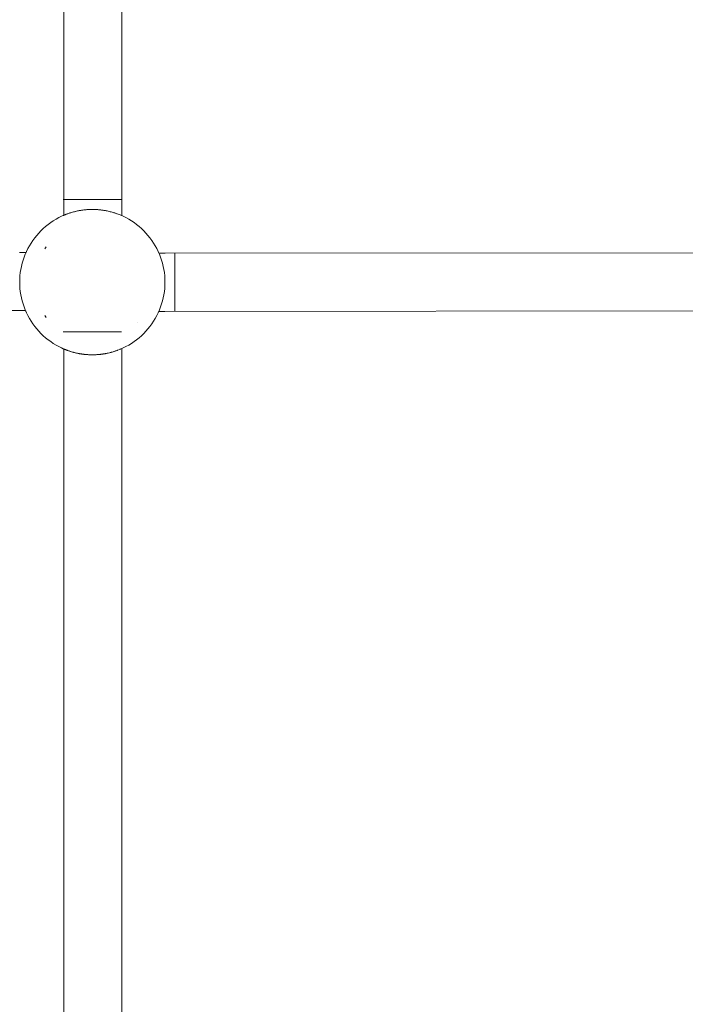
# Model space of a CAD drawing. Units: millimetres. Extents: x -4531 to 3989, y -3485 to 3935.
# Drawn here: x 9 to 192, y 926 to 1197 of the extents above; entities that cross this region are included whole.
import ezdxf

# ---------------------------------------------------------------- set-up
doc = ezdxf.new("R2010")
doc.units = ezdxf.units.MM
for name, color, linetype, lineweight in [('EF-Rope Parts- Rope black', 7, 'Continuous', 5), ('EF-Rope Parts-Junctions', 7, 'Continuous', 5), ('None', 7, 'Continuous', 5), ('Working-None', 7, 'Continuous', 5)]:
    doc.layers.add(name, color=color, linetype=linetype, lineweight=lineweight)

# ---------------------------------------------------------------- blocks, each defined once
blk = doc.blocks.new('Group')
at = {"layer": 'EF-Rope Parts- Rope black', "color": 7, "linetype": 'Continuous', "lineweight": 5, "transparency": 33554687}
for p, q in [((245.98, 1136.76), (245.98, 873.53)), ((261.98, 1136.87), (261.98, 873.41)), ((233.84, 863.31), (235.59, 863.3)), ((272.2, 863.08), (273.9, 863.07)), ((273.9, 863.07), (534.69, 863.31)), ((-26.2, 847.07), (233.86, 847.31)), ((233.86, 847.31), (235.46, 847.3)), ((272.16, 847.08), (273.8, 847.07)), ((273.8, 847.07), (533.01, 847.31)), ((245.98, 836.75), (245.99, 573.53)), ((261.98, 836.87), (261.99, 573.41))]:
    blk.add_line(p, q, dxfattribs=at)
at = {"layer": 'EF-Rope Parts-Junctions', "color": 7, "linetype": 'Continuous', "lineweight": 5, "transparency": 33554687}
for p, q in [((252.11, 875.07), (251.24, 874.97)), ((251.64, 875.02), (251.81, 875.04)), ((251.81, 875.04), (251.98, 875.05)), ((251.98, 875.05), (252.11, 875.07)), ((252.98, 875.12), (252.11, 875.07)), ((252.11, 875.07), (252.31, 875.08)), ((252.31, 875.08), (252.48, 875.09)), ((252.48, 875.09), (252.65, 875.11)), ((252.65, 875.11), (252.81, 875.11)), ((252.81, 875.11), (252.98, 875.12)), ((253.16, 875.13), (252.98, 875.12)), ((252.98, 875.12), (252.99, 875.12)), ((252.99, 875.12), (253.16, 875.13)), ((253.34, 875.13), (253.16, 875.13)), ((253.51, 875.14), (253.34, 875.13)), ((253.68, 875.14), (253.51, 875.14)), ((253.85, 875.14), (253.68, 875.14)), ((254.02, 875.14), (253.85, 875.14)), ((254.2, 875.14), (254.02, 875.14)), ((254.37, 875.13), (254.2, 875.14)), ((254.54, 875.13), (254.37, 875.13)), ((254.71, 875.12), (254.54, 875.13)), ((254.72, 875.12), (254.71, 875.12)), ((255.59, 875.07), (254.72, 875.12)), ((254.73, 875.12), (254.89, 875.11)), ((254.89, 875.11), (255.05, 875.11)), ((255.05, 875.11), (255.22, 875.09)), ((255.22, 875.09), (255.39, 875.08)), ((255.39, 875.08), (255.59, 875.07)), ((255.59, 875.07), (255.73, 875.05)), ((256.46, 874.97), (255.59, 875.07)), ((255.73, 875.05), (255.89, 875.04)), ((255.89, 875.04), (256.06, 875.02)), ((243.85, 872.46), (243.11, 872.01)), ((244.62, 872.88), (243.85, 872.46)), ((245.4, 873.27), (244.62, 872.88)), ((246.2, 873.62), (245.4, 873.27)), ((245.4, 873.27), (245.85, 873.47)), ((245.85, 873.47), (245.86, 873.47)), ((245.85, 873.47), (245.85, 873.47)), ((245.86, 873.47), (245.87, 873.48)), ((245.87, 873.48), (245.88, 873.48)), ((245.88, 873.48), (245.9, 873.49)), ((245.9, 873.49), (245.92, 873.5)), ((245.92, 873.5), (245.94, 873.51)), ((245.94, 873.51), (245.97, 873.52)), ((245.97, 873.52), (246, 873.54)), ((246, 873.54), (246.04, 873.55)), ((246.04, 873.55), (246.07, 873.57)), ((246.07, 873.57), (246.12, 873.59)), ((246.12, 873.59), (246.2, 873.62)), ((247.01, 873.94), (246.2, 873.62)), ((246.2, 873.62), (246.26, 873.65)), ((246.26, 873.65), (246.32, 873.67)), ((246.32, 873.67), (246.38, 873.69)), ((246.38, 873.69), (246.44, 873.72)), ((246.44, 873.72), (246.51, 873.75)), ((246.51, 873.75), (246.58, 873.77)), ((246.58, 873.77), (246.65, 873.8)), ((246.65, 873.8), (246.73, 873.83)), ((246.73, 873.83), (246.89, 873.89)), ((246.89, 873.89), (247, 873.93)), ((247.84, 874.22), (247.01, 873.94)), ((247.01, 873.94), (247.07, 873.96)), ((247.07, 873.96), (247.26, 874.02)), ((247.26, 874.02), (247.46, 874.09)), ((247.46, 874.09), (247.67, 874.16)), ((247.67, 874.16), (247.82, 874.21)), ((248.67, 874.46), (247.84, 874.22)), ((247.84, 874.22), (247.9, 874.23)), ((247.9, 874.23), (248.13, 874.31)), ((248.13, 874.31), (248.38, 874.38)), ((248.38, 874.38), (248.64, 874.45)), ((248.64, 874.45), (248.67, 874.46)), ((249.52, 874.67), (248.67, 874.46)), ((248.67, 874.46), (248.9, 874.52)), ((248.9, 874.52), (249.18, 874.59)), ((249.18, 874.59), (249.46, 874.65)), ((249.46, 874.65), (249.51, 874.66)), ((250.38, 874.84), (249.52, 874.67)), ((249.52, 874.67), (249.75, 874.72)), ((249.75, 874.72), (250.05, 874.78)), ((250.05, 874.78), (250.2, 874.81)), ((250.2, 874.81), (250.36, 874.83)), ((250.36, 874.83), (250.38, 874.84)), ((251.24, 874.97), (250.38, 874.84)), ((250.67, 874.89), (250.38, 874.84)), ((250.38, 874.84), (250.67, 874.89)), ((250.67, 874.89), (250.83, 874.91)), ((250.83, 874.91), (250.99, 874.94)), ((250.99, 874.94), (251.24, 874.97)), ((251.24, 874.97), (251.48, 875)), ((251.48, 875), (251.64, 875.02)), ((256.06, 875.02), (256.23, 875)), ((256.23, 875), (256.39, 874.98)), ((256.39, 874.98), (256.46, 874.97)), ((256.46, 874.97), (256.71, 874.94)), ((257.32, 874.84), (256.46, 874.97)), ((256.71, 874.94), (256.87, 874.91)), ((256.87, 874.91), (257.03, 874.89)), ((257.03, 874.89), (257.32, 874.84)), ((257.32, 874.84), (257.34, 874.83)), ((258.18, 874.67), (257.32, 874.84)), ((257.34, 874.83), (257.5, 874.81)), ((257.5, 874.81), (257.65, 874.78)), ((257.65, 874.78), (257.95, 874.72)), ((257.95, 874.72), (258.18, 874.67)), ((259.03, 874.46), (258.18, 874.67)), ((258.19, 874.66), (258.24, 874.65)), ((258.24, 874.65), (258.53, 874.59)), ((258.53, 874.59), (258.8, 874.52)), ((258.8, 874.52), (259.03, 874.46)), ((259.87, 874.22), (259.03, 874.46)), ((259.04, 874.46), (259.07, 874.45)), ((259.07, 874.45), (259.32, 874.38)), ((259.32, 874.38), (259.57, 874.31)), ((259.57, 874.31), (259.8, 874.23)), ((259.8, 874.23), (259.87, 874.22)), ((260.69, 873.94), (259.87, 874.22)), ((259.88, 874.21), (260.03, 874.16)), ((260.03, 874.16), (260.24, 874.09)), ((260.24, 874.09), (260.44, 874.02)), ((260.44, 874.02), (260.63, 873.96)), ((260.63, 873.96), (260.69, 873.94)), ((261.5, 873.62), (260.69, 873.94)), ((261.49, 873.62), (261.5, 873.62)), ((262.3, 873.27), (261.5, 873.62)), ((261.8, 873.49), (261.81, 873.49)), ((261.89, 873.45), (261.92, 873.44)), ((261.92, 873.44), (262.3, 873.27)), ((263.09, 872.88), (262.3, 873.27)), ((263.85, 872.46), (263.09, 872.88)), ((264.6, 872.01), (263.85, 872.46)), ((240.34, 869.89), (239.71, 869.28)), ((241, 870.46), (240.34, 869.89)), ((241.68, 871.01), (241, 870.46)), ((242.38, 871.52), (241.68, 871.01)), ((243.11, 872.01), (242.38, 871.52)), ((265.32, 871.52), (264.6, 872.01)), ((266.03, 871.01), (265.32, 871.52)), ((266.71, 870.46), (266.03, 871.01)), ((267.36, 869.89), (266.71, 870.46)), ((267.99, 869.28), (267.36, 869.89)), ((237.98, 867.32), (237.47, 866.61)), ((238.53, 868), (237.98, 867.32)), ((239.11, 868.65), (238.53, 868)), ((239.71, 869.28), (239.11, 868.65)), ((268.6, 868.65), (267.99, 869.28)), ((269.17, 868), (268.6, 868.65)), ((269.72, 867.32), (269.17, 868)), ((270.23, 866.61), (269.72, 867.32)), ((236.11, 864.38), (235.73, 863.59)), ((236.53, 865.14), (236.11, 864.38)), ((236.98, 865.89), (236.53, 865.14)), ((237.47, 866.61), (236.98, 865.89)), ((240.74, 864.32), (241.16, 864.88)), ((240.74, 864.32), (241.16, 864.88)), ((270.72, 865.89), (270.23, 866.61)), ((271.17, 865.14), (270.72, 865.89)), ((271.59, 864.38), (271.17, 865.14)), ((271.98, 863.59), (271.59, 864.38)), ((235.06, 861.98), (234.78, 861.16)), ((235.37, 862.79), (235.06, 861.98)), ((235.73, 863.59), (235.37, 862.79)), ((235.73, 863.59), (235.52, 863.14)), ((235.52, 863.14), (235.53, 863.14)), ((271.98, 863.59), (272.18, 863.14)), ((272.33, 862.79), (271.98, 863.59)), ((272.18, 863.14), (272.18, 863.13)), ((272.18, 863.14), (272.18, 863.14)), ((272.18, 863.14), (272.18, 863.14)), ((272.18, 863.13), (272.19, 863.12)), ((272.19, 863.12), (272.19, 863.11)), ((272.19, 863.11), (272.2, 863.09)), ((272.2, 863.09), (272.21, 863.08)), ((272.65, 861.98), (272.33, 862.79)), ((272.93, 861.16), (272.65, 861.98)), ((234.33, 859.47), (234.16, 858.61)), ((234.53, 860.32), (234.33, 859.47)), ((234.78, 861.16), (234.53, 860.32)), ((273.17, 860.32), (272.93, 861.16)), ((273.38, 859.47), (273.17, 860.32)), ((273.55, 858.61), (273.38, 859.47)), ((233.93, 856.88), (233.87, 856.01)), ((234.02, 857.75), (233.93, 856.88)), ((234.16, 858.61), (234.02, 857.75)), ((273.68, 857.75), (273.55, 858.61)), ((273.78, 856.88), (273.68, 857.75)), ((273.83, 856.01), (273.78, 856.88)), ((233.87, 856.01), (233.85, 855.14)), ((233.85, 855.14), (233.87, 854.27)), ((233.87, 854.27), (233.93, 853.4)), ((233.93, 853.4), (234.02, 852.53)), ((273.68, 852.53), (273.78, 853.4)), ((273.78, 853.4), (273.83, 854.27)), ((273.85, 855.14), (273.83, 856.01)), ((273.83, 854.27), (273.85, 855.14)), ((273.85, 854.79), (273.85, 854.8)), ((234.02, 852.53), (234.16, 851.67)), ((234.16, 851.67), (234.33, 850.81)), ((234.33, 850.81), (234.53, 849.96)), ((273.17, 849.96), (273.38, 850.81)), ((273.38, 850.81), (273.55, 851.67)), ((273.55, 851.67), (273.68, 852.53)), ((234.53, 849.96), (234.78, 849.13)), ((234.78, 849.13), (235.06, 848.3)), ((235.06, 848.3), (235.37, 847.49)), ((272.33, 847.49), (272.65, 848.3)), ((272.65, 848.3), (272.93, 849.13)), ((272.93, 849.13), (273.17, 849.96)), ((235.37, 847.49), (235.73, 846.69)), ((235.45, 847.3), (235.46, 847.29)), ((235.46, 847.29), (235.47, 847.26)), ((235.47, 847.26), (235.48, 847.23)), ((235.48, 847.23), (235.49, 847.21)), ((235.49, 847.21), (235.5, 847.19)), ((235.5, 847.19), (235.51, 847.17)), ((235.51, 847.17), (235.51, 847.16)), ((235.51, 847.16), (235.52, 847.15)), ((235.52, 847.15), (235.52, 847.14)), ((235.52, 847.14), (235.53, 847.14)), ((235.52, 847.14), (235.73, 846.69)), ((235.52, 847.14), (235.52, 847.14)), ((235.73, 846.69), (236.11, 845.91)), ((236.11, 845.91), (236.53, 845.14)), ((240.74, 845.96), (241.16, 845.4)), ((240.74, 845.96), (241.16, 845.4)), ((271.17, 845.14), (271.59, 845.91)), ((271.59, 845.91), (271.98, 846.69)), ((271.98, 846.69), (272.33, 847.49)), ((271.98, 846.69), (272.18, 847.14)), ((272.18, 847.14), (272.18, 847.14)), ((236.53, 845.14), (236.98, 844.4)), ((236.98, 844.4), (237.47, 843.67)), ((237.47, 843.67), (237.98, 842.97)), ((237.98, 842.97), (238.53, 842.29)), ((266.35, 844.08), (266.35, 844.08)), ((269.17, 842.29), (269.72, 842.97)), ((269.72, 842.97), (270.23, 843.67)), ((270.23, 843.67), (270.72, 844.4)), ((270.72, 844.4), (271.17, 845.14)), ((238.53, 842.29), (239.11, 841.63)), ((239.11, 841.63), (239.71, 841)), ((239.71, 841), (240.34, 840.4)), ((240.34, 840.4), (241, 839.82)), ((241, 839.82), (241.68, 839.27)), ((266.03, 839.27), (266.71, 839.82)), ((266.71, 839.82), (267.36, 840.4)), ((267.36, 840.4), (267.99, 841)), ((267.99, 841), (268.6, 841.63)), ((268.6, 841.63), (269.17, 842.29)), ((241.68, 839.27), (242.38, 838.76)), ((242.38, 838.76), (243.11, 838.27)), ((243.11, 838.27), (243.85, 837.82)), ((243.85, 837.82), (244.62, 837.4)), ((244.62, 837.4), (245.4, 837.02)), ((262.3, 837.02), (263.09, 837.4)), ((263.09, 837.4), (263.85, 837.82)), ((263.85, 837.82), (264.6, 838.27)), ((264.6, 838.27), (265.32, 838.76)), ((265.32, 838.76), (266.03, 839.27)), ((245.4, 837.02), (245.85, 836.81)), ((245.4, 837.02), (246.2, 836.66)), ((245.85, 836.81), (245.86, 836.81)), ((245.85, 836.81), (245.85, 836.81)), ((245.86, 836.81), (245.87, 836.8)), ((245.87, 836.8), (245.88, 836.8)), ((245.88, 836.8), (245.9, 836.79)), ((245.9, 836.79), (245.92, 836.78)), ((245.92, 836.78), (245.94, 836.77)), ((245.94, 836.77), (245.97, 836.76)), ((245.97, 836.76), (246, 836.75)), ((246, 836.75), (246.04, 836.73)), ((246.04, 836.73), (246.07, 836.72)), ((246.07, 836.72), (246.12, 836.7)), ((246.12, 836.7), (246.2, 836.66)), ((246.2, 836.66), (246.21, 836.66)), ((246.2, 836.66), (247.01, 836.35)), ((246.21, 836.66), (246.26, 836.64)), ((246.26, 836.64), (246.32, 836.61)), ((246.32, 836.61), (246.38, 836.59)), ((246.38, 836.59), (246.44, 836.56)), ((246.44, 836.56), (246.51, 836.54)), ((246.51, 836.54), (246.58, 836.51)), ((246.58, 836.51), (246.65, 836.48)), ((246.65, 836.48), (246.73, 836.45)), ((246.73, 836.45), (246.89, 836.39)), ((246.89, 836.39), (247, 836.35)), ((247.01, 836.35), (247.07, 836.33)), ((247.01, 836.35), (247.84, 836.07)), ((247.07, 836.33), (247.26, 836.26)), ((247.26, 836.26), (247.46, 836.19)), ((247.46, 836.19), (247.67, 836.12)), ((247.67, 836.12), (247.82, 836.07)), ((247.84, 836.07), (247.9, 836.05)), ((247.84, 836.07), (248.67, 835.82)), ((247.9, 836.05), (248.13, 835.98)), ((248.13, 835.98), (248.38, 835.9)), ((248.38, 835.9), (248.64, 835.83)), ((248.64, 835.83), (248.67, 835.83)), ((248.67, 835.82), (248.9, 835.76)), ((248.67, 835.82), (249.52, 835.62)), ((248.9, 835.76), (249.18, 835.7)), ((249.18, 835.7), (249.46, 835.63)), ((249.46, 835.63), (249.51, 835.62)), ((249.52, 835.62), (249.75, 835.57)), ((249.52, 835.62), (250.38, 835.45)), ((249.75, 835.57), (250.05, 835.51)), ((250.05, 835.51), (250.2, 835.48)), ((250.2, 835.48), (250.36, 835.45)), ((250.36, 835.45), (250.38, 835.45)), ((250.38, 835.45), (250.67, 835.4)), ((250.38, 835.45), (251.24, 835.31)), ((250.67, 835.4), (250.83, 835.37)), ((250.83, 835.37), (250.99, 835.35)), ((250.99, 835.35), (251.24, 835.31)), ((251.24, 835.31), (251.31, 835.3)), ((251.24, 835.31), (251.31, 835.3)), ((251.24, 835.31), (252.11, 835.22)), ((251.31, 835.3), (251.48, 835.28)), ((251.48, 835.28), (251.64, 835.26)), ((251.64, 835.26), (251.81, 835.25)), ((251.81, 835.25), (251.98, 835.23)), ((251.98, 835.23), (252.11, 835.22)), ((252.11, 835.22), (252.31, 835.2)), ((252.11, 835.22), (252.98, 835.16)), ((252.31, 835.2), (252.48, 835.19)), ((252.48, 835.19), (252.65, 835.18)), ((252.65, 835.18), (252.81, 835.17)), ((252.81, 835.17), (252.98, 835.16)), ((252.98, 835.16), (252.99, 835.16)), ((252.99, 835.16), (253.16, 835.15)), ((253.16, 835.15), (253.34, 835.15)), ((253.34, 835.15), (253.51, 835.14)), ((253.51, 835.14), (253.68, 835.14)), ((253.68, 835.14), (253.85, 835.14)), ((253.85, 835.14), (254.02, 835.14)), ((254.02, 835.14), (254.2, 835.14)), ((254.2, 835.14), (254.37, 835.15)), ((254.37, 835.15), (254.54, 835.15)), ((254.54, 835.15), (254.72, 835.16)), ((254.72, 835.16), (255.59, 835.22)), ((254.72, 835.16), (254.89, 835.17)), ((254.89, 835.17), (255.05, 835.18)), ((255.05, 835.18), (255.22, 835.19)), ((255.22, 835.19), (255.39, 835.2)), ((255.39, 835.2), (255.59, 835.22)), ((255.59, 835.22), (256.46, 835.31)), ((255.59, 835.22), (255.73, 835.23)), ((255.73, 835.23), (255.89, 835.25)), ((255.89, 835.25), (256.06, 835.26)), ((256.06, 835.26), (256.22, 835.28)), ((256.22, 835.28), (256.46, 835.31)), ((256.46, 835.31), (257.32, 835.45)), ((256.46, 835.31), (256.71, 835.35)), ((256.71, 835.35), (256.87, 835.37)), ((256.87, 835.37), (257.03, 835.4)), ((257.03, 835.4), (257.32, 835.45)), ((257.32, 835.45), (258.18, 835.62)), ((257.32, 835.45), (257.34, 835.45)), ((257.34, 835.45), (257.5, 835.48)), ((257.5, 835.48), (257.65, 835.51)), ((257.65, 835.51), (257.95, 835.57)), ((257.95, 835.57), (258.18, 835.62)), ((258.18, 835.62), (259.03, 835.82)), ((258.19, 835.62), (258.24, 835.63)), ((258.24, 835.63), (258.53, 835.7)), ((258.53, 835.7), (258.8, 835.76)), ((258.8, 835.76), (259.03, 835.82)), ((259.03, 835.82), (259.87, 836.07)), ((259.04, 835.83), (259.07, 835.83)), ((259.07, 835.83), (259.32, 835.9)), ((259.32, 835.9), (259.57, 835.98)), ((259.57, 835.98), (259.8, 836.05)), ((259.8, 836.05), (259.87, 836.07)), ((259.87, 836.07), (260.69, 836.35)), ((259.88, 836.07), (260.03, 836.12)), ((260.03, 836.12), (260.24, 836.19)), ((260.24, 836.19), (260.44, 836.26)), ((260.44, 836.26), (260.63, 836.33)), ((260.63, 836.33), (260.69, 836.35)), ((260.69, 836.35), (261.5, 836.66)), ((260.7, 836.35), (260.81, 836.39)), ((260.81, 836.39), (260.88, 836.42)), ((261.44, 836.64), (261.5, 836.66)), ((261.5, 836.66), (262.3, 837.02)), ((261.98, 836.87), (262.3, 837.02))]:
    blk.add_line(p, q, dxfattribs=at)
at = {"layer": 'None', "color": 7, "linetype": 'Continuous', "lineweight": 5, "transparency": 33554687}
for p, q in [((245.85, 877.89), (261.85, 877.89)), ((276.58, 863.16), (276.58, 863.15)), ((276.58, 863.16), (276.58, 863.16)), ((276.58, 863.16), (276.58, 863.16)), ((276.58, 863.15), (276.58, 863.16)), ((276.58, 863.15), (276.58, 863.14)), ((276.58, 863.14), (276.58, 863.15)), ((276.58, 863.14), (276.58, 863.13)), ((276.58, 863.12), (276.58, 863.14)), ((276.58, 863.13), (276.58, 863.11)), ((276.58, 863.1), (276.58, 863.12)), ((276.58, 863.11), (276.58, 863.08)), ((276.58, 863.07), (276.58, 863.1)), ((276.58, 863.08), (276.58, 863.05)), ((276.58, 863.04), (276.58, 863.07)), ((276.58, 863.05), (276.58, 863.01)), ((276.58, 863), (276.58, 863.04)), ((276.58, 863.01), (276.58, 862.97)), ((276.58, 862.96), (276.58, 863)), ((276.58, 862.97), (276.58, 862.93)), ((276.58, 862.92), (276.58, 862.96)), ((276.58, 862.93), (276.58, 862.88)), ((276.58, 862.86), (276.58, 862.92)), ((276.58, 862.88), (276.58, 862.83)), ((276.58, 862.81), (276.58, 862.86)), ((276.58, 862.83), (276.58, 862.77)), ((276.58, 862.75), (276.58, 862.81)), ((276.58, 862.77), (276.58, 862.7)), ((276.58, 862.68), (276.58, 862.75)), ((276.58, 862.7), (276.58, 862.64)), ((276.58, 862.62), (276.58, 862.68)), ((276.58, 862.64), (276.58, 862.56)), ((276.58, 862.54), (276.58, 862.62)), ((276.58, 862.56), (276.58, 862.49)), ((276.58, 862.46), (276.58, 862.54)), ((276.58, 862.49), (276.58, 862.41)), ((276.58, 862.38), (276.58, 862.46)), ((276.58, 862.41), (276.58, 862.32)), ((276.58, 862.3), (276.58, 862.38)), ((276.58, 862.32), (276.58, 862.23)), ((276.58, 862.2), (276.58, 862.3)), ((276.58, 862.23), (276.58, 862.14)), ((276.58, 862.11), (276.58, 862.2)), ((276.58, 862.14), (276.58, 862.04)), ((276.58, 862.01), (276.58, 862.11)), ((276.58, 862.04), (276.58, 861.94)), ((276.58, 861.91), (276.58, 862.01)), ((276.58, 861.94), (276.58, 861.83)), ((276.58, 861.8), (276.58, 861.91)), ((276.58, 861.83), (276.58, 861.72)), ((276.58, 861.69), (276.58, 861.8)), ((276.58, 861.72), (276.58, 861.6)), ((276.58, 861.57), (276.58, 861.69)), ((276.58, 861.6), (276.58, 861.49)), ((276.58, 861.45), (276.58, 861.57)), ((276.58, 861.49), (276.58, 861.36)), ((276.58, 861.33), (276.58, 861.45)), ((276.58, 861.36), (276.58, 861.24)), ((276.58, 861.2), (276.58, 861.33)), ((276.58, 861.24), (276.58, 861.11)), ((276.58, 861.07), (276.58, 861.2)), ((276.58, 861.11), (276.58, 860.98)), ((276.58, 860.94), (276.58, 861.07)), ((276.58, 860.98), (276.58, 860.84)), ((276.58, 860.8), (276.58, 860.94)), ((276.58, 860.84), (276.58, 860.7)), ((276.58, 860.66), (276.58, 860.8)), ((276.58, 860.7), (276.58, 860.56)), ((276.58, 860.51), (276.58, 860.66)), ((276.58, 860.56), (276.58, 860.41)), ((276.58, 860.37), (276.58, 860.51)), ((276.58, 860.41), (276.58, 860.26)), ((276.58, 860.22), (276.58, 860.37)), ((276.58, 860.26), (276.58, 860.11)), ((276.58, 860.06), (276.58, 860.22)), ((276.58, 860.11), (276.58, 859.95)), ((276.58, 859.9), (276.58, 860.06)), ((276.58, 859.95), (276.58, 859.79)), ((276.58, 859.75), (276.58, 859.9)), ((276.58, 859.79), (276.58, 859.63)), ((276.58, 859.58), (276.58, 859.75)), ((276.58, 859.63), (276.58, 859.47)), ((276.58, 859.42), (276.58, 859.58)), ((276.58, 859.47), (276.58, 859.3)), ((276.58, 859.25), (276.58, 859.42)), ((276.58, 859.3), (276.58, 859.13)), ((276.58, 859.08), (276.58, 859.25)), ((276.58, 859.13), (276.58, 858.96)), ((276.58, 858.91), (276.58, 859.08)), ((276.58, 858.96), (276.58, 858.78)), ((276.58, 858.73), (276.58, 858.91)), ((276.58, 858.78), (276.58, 858.61)), ((276.58, 858.56), (276.58, 858.73)), ((276.58, 858.61), (276.58, 858.43)), ((276.58, 858.38), (276.58, 858.56)), ((276.58, 858.43), (276.58, 858.25)), ((276.58, 858.33), (276.58, 858.38)), ((276.58, 858.25), (276.58, 858.07)), ((276.58, 858.07), (276.58, 857.88)), ((276.58, 857.88), (276.58, 857.7)), ((276.58, 857.7), (276.58, 857.51)), ((276.58, 857.51), (276.58, 857.32)), ((276.58, 857.32), (276.58, 857.13)), ((276.58, 857.13), (276.58, 856.94)), ((276.58, 856.94), (276.58, 856.75)), ((276.58, 856.75), (276.58, 856.56)), ((276.58, 856.56), (276.58, 856.36)), ((276.58, 856.36), (276.58, 856.17)), ((276.58, 856.17), (276.58, 855.97)), ((276.58, 855.97), (276.58, 855.78)), ((276.58, 855.78), (276.58, 855.58)), ((276.58, 855.58), (276.58, 855.39)), ((276.58, 855.39), (276.58, 855.19)), ((276.58, 855.19), (276.58, 854.99)), ((276.58, 854.99), (276.58, 854.8)), ((276.58, 854.8), (276.58, 854.6)), ((276.58, 854.6), (276.58, 854.41)), ((276.58, 854.41), (276.58, 854.21)), ((276.58, 854.21), (276.58, 854.02)), ((276.58, 854.02), (276.58, 853.82)), ((276.58, 853.82), (276.58, 853.63)), ((276.58, 853.63), (276.58, 853.44)), ((276.58, 853.44), (276.58, 853.25)), ((276.58, 853.25), (276.58, 853.06)), ((276.58, 853.06), (276.58, 852.87)), ((276.58, 852.87), (276.58, 852.68)), ((276.58, 852.68), (276.58, 852.49)), ((276.58, 852.49), (276.58, 852.31)), ((276.58, 852.31), (276.58, 852.13)), ((276.58, 852.13), (276.58, 851.95)), ((276.58, 851.95), (276.58, 851.77)), ((276.58, 851.89), (276.58, 851.91)), ((276.58, 851.72), (276.58, 851.89)), ((276.58, 851.77), (276.58, 851.59)), ((276.58, 851.54), (276.58, 851.72)), ((276.58, 851.59), (276.58, 851.42)), ((276.58, 851.37), (276.58, 851.54)), ((276.58, 851.42), (276.58, 851.24)), ((276.58, 851.19), (276.58, 851.37)), ((276.58, 851.24), (276.58, 851.07)), ((276.58, 851.02), (276.58, 851.19)), ((276.58, 851.07), (276.58, 850.91)), ((276.58, 850.86), (276.58, 851.02)), ((276.58, 850.91), (276.58, 850.74)), ((276.58, 850.69), (276.58, 850.86)), ((276.58, 850.74), (276.58, 850.58)), ((276.58, 850.53), (276.58, 850.69)), ((276.58, 850.58), (276.58, 850.42)), ((276.58, 850.37), (276.58, 850.53)), ((276.58, 850.42), (276.58, 850.26)), ((276.58, 850.22), (276.58, 850.37)), ((276.58, 850.26), (276.58, 850.11)), ((276.58, 850.07), (276.58, 850.22)), ((276.58, 850.11), (276.58, 849.96)), ((276.58, 849.92), (276.58, 850.07)), ((276.58, 849.96), (276.58, 849.81)), ((276.58, 849.77), (276.58, 849.92)), ((276.58, 849.81), (276.58, 849.67)), ((276.58, 849.63), (276.58, 849.77)), ((276.58, 849.67), (276.58, 849.53)), ((276.58, 849.49), (276.58, 849.63)), ((276.58, 849.53), (276.58, 849.39)), ((276.58, 849.35), (276.58, 849.49)), ((276.58, 849.39), (276.58, 849.25)), ((276.58, 849.22), (276.58, 849.35)), ((276.58, 849.25), (276.58, 849.12)), ((276.58, 849.09), (276.58, 849.22)), ((276.58, 849.12), (276.58, 849)), ((276.58, 848.96), (276.58, 849.09)), ((276.58, 849), (276.58, 848.87)), ((276.58, 848.84), (276.58, 848.96)), ((276.58, 848.87), (276.58, 848.75)), ((276.58, 848.72), (276.58, 848.84)), ((276.58, 848.75), (276.58, 848.64)), ((276.58, 848.61), (276.58, 848.72)), ((276.58, 848.64), (276.58, 848.53)), ((276.58, 848.49), (276.58, 848.61)), ((276.58, 848.53), (276.58, 848.42)), ((276.58, 848.39), (276.58, 848.49)), ((276.58, 848.42), (276.58, 848.31)), ((276.58, 848.29), (276.58, 848.39)), ((276.58, 848.31), (276.58, 848.22)), ((276.58, 848.19), (276.58, 848.29)), ((276.58, 848.22), (276.58, 848.12)), ((276.58, 848.09), (276.58, 848.19)), ((276.58, 848.12), (276.58, 848.03)), ((276.58, 848), (276.58, 848.09)), ((276.58, 848.03), (276.58, 847.94)), ((276.58, 847.92), (276.58, 848)), ((276.58, 847.94), (276.58, 847.86)), ((276.58, 847.84), (276.58, 847.92)), ((276.58, 847.86), (276.58, 847.78)), ((276.58, 847.76), (276.58, 847.84)), ((276.58, 847.78), (276.58, 847.71)), ((276.58, 847.69), (276.58, 847.76)), ((276.58, 847.71), (276.58, 847.64)), ((276.58, 847.62), (276.58, 847.69)), ((276.58, 847.64), (276.58, 847.57)), ((276.58, 847.56), (276.58, 847.62)), ((276.58, 847.57), (276.58, 847.51)), ((276.58, 847.5), (276.58, 847.56)), ((276.58, 847.51), (276.58, 847.46)), ((276.58, 847.44), (276.58, 847.5)), ((276.58, 847.46), (276.58, 847.41)), ((276.58, 847.4), (276.58, 847.44)), ((276.58, 847.41), (276.58, 847.36)), ((276.58, 847.35), (276.58, 847.4)), ((276.58, 847.36), (276.58, 847.32)), ((276.58, 847.31), (276.58, 847.35)), ((276.58, 847.32), (276.58, 847.28)), ((276.58, 847.28), (276.58, 847.31)), ((276.58, 847.24), (276.58, 847.28)), ((276.58, 847.28), (276.58, 847.25)), ((276.58, 847.25), (276.58, 847.23)), ((276.58, 847.22), (276.58, 847.24)), ((276.58, 847.23), (276.58, 847.2)), ((276.58, 847.2), (276.58, 847.22)), ((276.58, 847.18), (276.58, 847.2)), ((276.58, 847.2), (276.58, 847.19)), ((276.58, 847.19), (276.58, 847.17)), ((276.58, 847.17), (276.58, 847.18)), ((276.58, 847.16), (276.58, 847.17)), ((276.58, 847.17), (276.58, 847.16)), ((276.58, 847.17), (276.58, 847.17)), ((276.58, 847.16), (276.58, 847.16)), ((245.85, 841.49), (261.85, 841.49))]:
    blk.add_line(p, q, dxfattribs=at)

msp = doc.modelspace()

# ---------------------------------------------------------------- block references
at = {"layer": 'Working-None'}
msp.add_blockref('Group', (-224.88, 270), dxfattribs=at)

doc.saveas('drawing.dxf')
